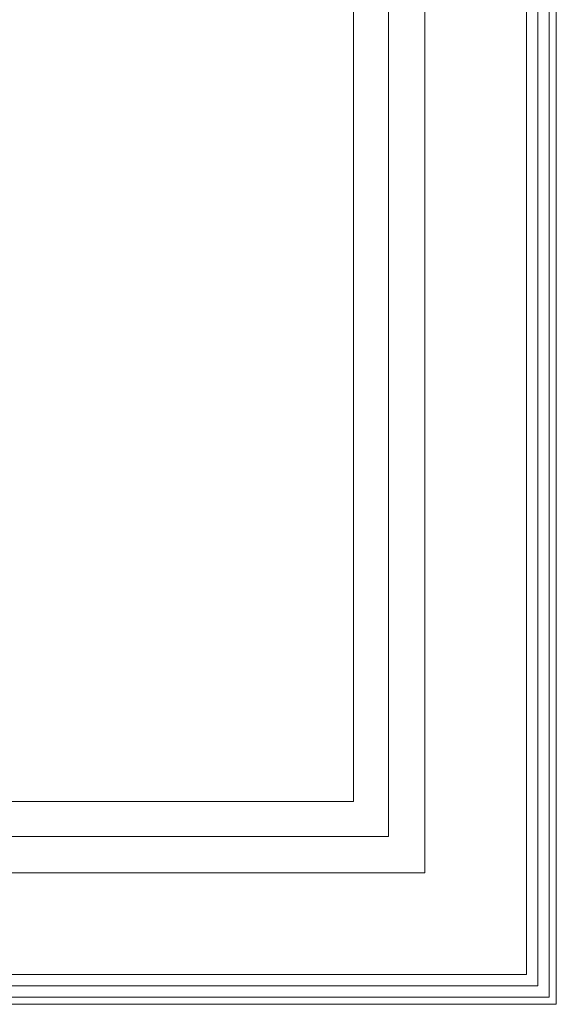
# Model space of a CAD drawing. Units: centimetres. Extents: x 20 to 1049, y -758 to 42.
# Drawn here: x 503 to 549, y -491 to -407 of the extents above; entities that cross this region are included whole.
import ezdxf

# ---------------------------------------------------------------- set-up
doc = ezdxf.new("R2010")
doc.units = ezdxf.units.CM
doc.header["$MEASUREMENT"] = 0
doc.layers.add('layer 1', color=7, linetype='Continuous')

msp = doc.modelspace()

# ---------------------------------------------------------------- linework, layer by layer
at = {"layer": 'layer 1', "color": 250, "lineweight": 20}
for points in [[(549.17964, -90.95376), (549.17964, -90.95376), (549.17964, -490.95376), (549.17964, -490.95376)], [(548.56094, -91.57246), (548.56094, -91.57246), (548.56094, -490.33506), (548.56094, -490.33506)], [(547.61444, -92.51896), (547.61444, -92.51896), (547.61444, -489.38856), (547.61444, -489.38856)], [(546.63174, -93.50166), (546.63174, -93.50166), (546.63174, -488.40586), (546.63174, -488.40586)], [(537.96804, -102.16536), (537.96804, -102.16536), (537.96804, -479.74216), (537.96804, -479.74216)], [(534.88314, -105.25026), (534.88314, -105.25026), (534.88314, -476.65726), (534.88314, -476.65726)], [(531.88004, -108.25336), (531.88004, -108.25336), (531.88004, -473.65406), (531.88004, -473.65406)], [(531.88004, -473.65416), (531.88004, -473.65416), (66.47934, -473.65416), (66.47934, -473.65416)], [(534.88314, -476.65726), (534.88314, -476.65726), (63.47614, -476.65726), (63.47614, -476.65726)], [(537.96804, -479.74216), (537.96804, -479.74216), (60.39124, -479.74216), (60.39124, -479.74216)], [(546.63174, -488.40586), (546.63174, -488.40586), (51.72754, -488.40586), (51.72754, -488.40586)], [(547.61444, -489.38856), (547.61444, -489.38856), (50.74484, -489.38856), (50.74484, -489.38856)], [(549.17964, -490.95376), (549.17964, -490.95376), (49.17964, -490.95376), (49.17964, -490.95376)], [(548.56094, -490.33506), (548.56094, -490.33506), (49.79834, -490.33506), (49.79834, -490.33506)]]:
    msp.add_open_spline(points, degree=3, dxfattribs=at)

doc.saveas('drawing.dxf')
